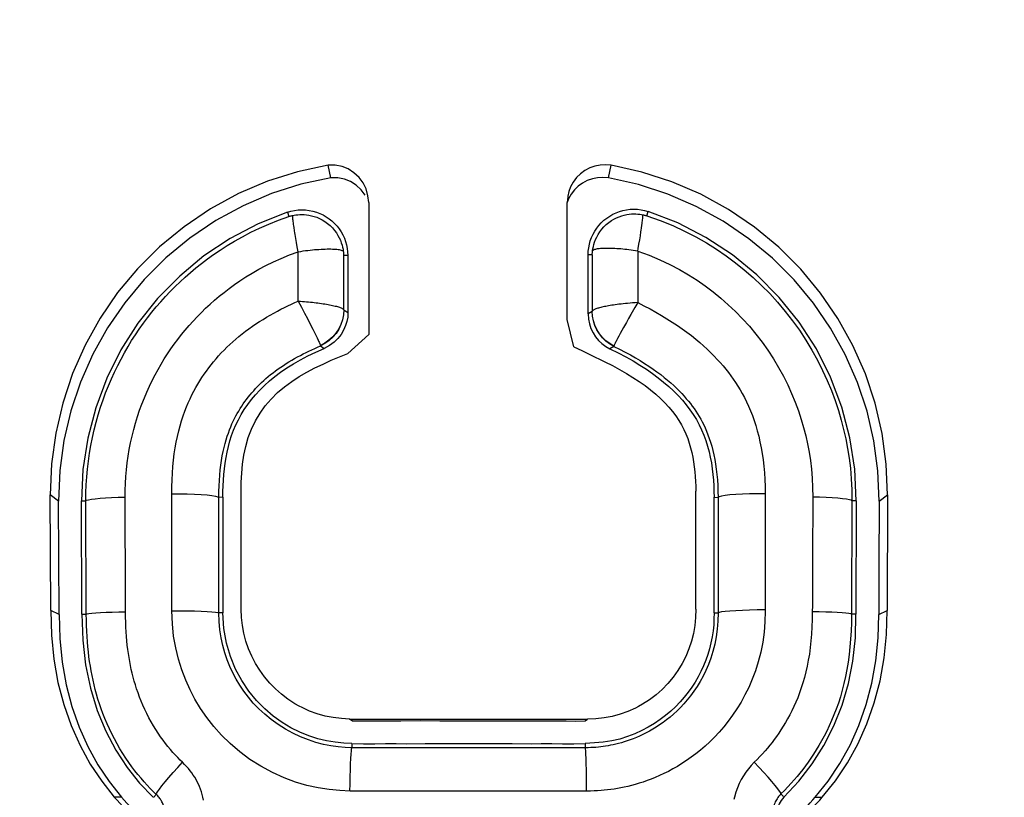
# Model space of a CAD drawing. Units: millimetres. Extents: x -80 to 53, y -57 to 79.
# Drawn here: x -8 to -4, y -14 to -11 of the extents above; entities that cross this region are included whole.
import ezdxf

# ---------------------------------------------------------------- set-up
doc = ezdxf.new("R2010")
doc.units = ezdxf.units.MM
doc.header["$LTSCALE"] = 16.335
doc.layers.get('0').update_dxf_attribs({"linetype": 'CONTINUOUS'})
for name, color, linetype in [('ASSI', 7, 'CONTINUOUS'), ('DRAFT', 7, 'CONTINUOUS'), ('RACCORDO', 7, 'CONTINUOUS')]:
    doc.layers.add(name, color=color, linetype=linetype)

msp = doc.modelspace()

# ---------------------------------------------------------------- linework, layer by layer
at = {"color": 7, "linetype": 'CONTINUOUS'}
for p, q in [((-6.6194, -11.6025), (-6.6317, -11.5473)), ((-6.4689, -11.6789), (-6.4864, -11.6556)), ((-6.4542, -11.7104), (-6.4573, -11.6818)), ((-6.4542, -11.7104), (-6.4542, -12.2872)), ((-5.5858, -12.222), (-5.5858, -11.7104)), ((-5.5567, -12.3413), (-5.5858, -12.222)), ((-6.4542, -12.2872), (-6.5451, -12.3708)), ((-7.8444, -13.4949), (-7.8466, -12.9893)), ((-5.0239, -13.4886), (-5.0239, -12.9728)), ((-4.1848, -12.9893), (-4.187, -13.4949)), ((-7.8079, -13.5112), (-7.81, -13.0157)), ((-4.2215, -13.0157), (-4.2216, -13.0751)), ((-4.2216, -13.0751), (-4.2225, -13.2453)), ((-4.2234, -13.459), (-4.2236, -13.5112)), ((-6.5373, -13.9694), (-5.4967, -13.9694)), ((-6.2285, -13.9758), (-6.1435, -13.9762)), ((-5.8044, -13.9759), (-5.719, -13.9764))]:
    msp.add_line(p, q, dxfattribs=at)
at = {"color": 253, "linetype": 'CONTINUOUS'}
for p, q in [((-5.4059, -11.6036), (-5.3934, -11.5483)), ((-7.81, -13.0157), (-7.8466, -12.9893)), ((-4.2215, -13.0157), (-4.1848, -12.9893)), ((-7.8079, -13.5112), (-7.8444, -13.4949)), ((-4.2236, -13.5112), (-4.187, -13.4949)), ((-6.5269, -13.9762), (-6.5373, -13.9694)), ((-5.5071, -13.9762), (-5.4967, -13.9694)), ((-7.5356, -14.31), (-7.5666, -14.31)), ((-4.5012, -14.31), (-4.4703, -14.31))]:
    msp.add_line(p, q, dxfattribs=at)
at = {"color": 7, "linetype": 'CONTINUOUS'}
for points in [[(-6.6317, -11.5473), (-6.7656, -11.5762), (-6.8967, -11.6178), (-7.0237, -11.672), (-7.1458, -11.7385), (-7.2615, -11.8166), (-7.3685, -11.9044), (-7.4653, -12.0006), (-7.5519, -12.1048), (-7.6284, -12.2164), (-7.6944, -12.3349), (-7.7489, -12.459), (-7.7919, -12.5875), (-7.8228, -12.7194), (-7.8411, -12.8537), (-7.8466, -12.9893)], [(-6.4573, -11.6818), (-6.4656, -11.651), (-6.4781, -11.6252), (-6.496, -11.6015), (-6.5186, -11.5805), (-6.5438, -11.5644), (-6.5707, -11.5538), (-6.6001, -11.548), (-6.6317, -11.5473)], [(-5.3934, -11.5483), (-5.4181, -11.5461), (-5.4419, -11.5473), (-5.4649, -11.5518), (-5.4874, -11.5599), (-5.5089, -11.5713), (-5.5281, -11.5853), (-5.5449, -11.602), (-5.5594, -11.6213), (-5.5708, -11.6419), (-5.5788, -11.6634), (-5.5833, -11.6831)], [(-4.1848, -12.9893), (-4.1903, -12.8542), (-4.2085, -12.7203), (-4.2392, -12.5887), (-4.282, -12.4604), (-4.3363, -12.3364), (-4.402, -12.2181), (-4.4782, -12.1066), (-4.5643, -12.0026), (-4.6605, -11.9066), (-4.7663, -11.8192), (-4.8805, -11.7415), (-5.0015, -11.675), (-5.128, -11.6204), (-5.259, -11.5781), (-5.3934, -11.5483)], [(-6.6194, -11.6025), (-6.7507, -11.6309), (-6.8791, -11.6717), (-7.0036, -11.7247), (-7.1233, -11.7899), (-7.2366, -11.8664), (-7.3415, -11.9525), (-7.4364, -12.0468), (-7.5212, -12.1489), (-7.5962, -12.2583), (-7.6609, -12.3744), (-7.7143, -12.496), (-7.7564, -12.622), (-7.7867, -12.7513), (-7.8046, -12.8829), (-7.81, -13.0157)], [(-6.4864, -11.6556), (-6.5086, -11.6351), (-6.5333, -11.6193), (-6.5597, -11.6089), (-6.5884, -11.6032), (-6.6194, -11.6025)], [(-5.4059, -11.6036), (-5.43, -11.6014), (-5.4534, -11.6026), (-5.476, -11.607), (-5.498, -11.6149), (-5.5191, -11.6261), (-5.5379, -11.6398), (-5.5543, -11.6562), (-5.5686, -11.675), (-5.5798, -11.6952), (-5.5858, -11.7115)], [(-4.2215, -13.0157), (-4.2268, -12.8833), (-4.2447, -12.7521), (-4.2748, -12.6231), (-4.3167, -12.4973), (-4.3699, -12.3759), (-4.4343, -12.2599), (-4.509, -12.1507), (-4.5934, -12.0487), (-4.6876, -11.9547), (-4.7913, -11.869), (-4.9032, -11.7929), (-5.0218, -11.7277), (-5.1458, -11.6742), (-5.2742, -11.6327), (-5.4059, -11.6036)], [(-5.5833, -11.6831), (-5.5838, -11.6863), (-5.5858, -11.7104)], [(-5.5567, -12.3413), (-5.5217, -12.358), (-5.4874, -12.3747)], [(-7.0115, -13.4886), (-7.0114, -12.9335), (-7.0094, -12.8943), (-7.0053, -12.8551), (-6.9995, -12.8159), (-6.9916, -12.7769), (-6.9807, -12.7387), (-6.9665, -12.7017), (-6.9494, -12.6658), (-6.9293, -12.6316), (-6.9062, -12.5997), (-6.8804, -12.5698), (-6.8525, -12.542), (-6.8226, -12.5165), (-6.7908, -12.4933), (-6.7579, -12.4717), (-6.7239, -12.4519), (-6.689, -12.4339), (-6.6536, -12.4169), (-6.6178, -12.4005), (-6.5817, -12.3852), (-6.5451, -12.3708)], [(-5.4874, -12.3747), (-5.4207, -12.4077), (-5.3883, -12.4239), (-5.3571, -12.4406), (-5.3271, -12.4577), (-5.2982, -12.4751), (-5.2709, -12.4929), (-5.2453, -12.511), (-5.2211, -12.5294), (-5.1987, -12.5481), (-5.1779, -12.5669), (-5.1587, -12.5859), (-5.1411, -12.605), (-5.125, -12.6243), (-5.1105, -12.6436), (-5.0974, -12.6632), (-5.0858, -12.6828), (-5.0756, -12.7025), (-5.0665, -12.7224), (-5.0586, -12.7424), (-5.0519, -12.7625), (-5.046, -12.7828), (-5.0409, -12.8034), (-5.0366, -12.8242), (-5.033, -12.8451), (-5.03, -12.8662), (-5.0277, -12.8875), (-5.0259, -12.9088), (-5.0247, -12.9301), (-5.024, -12.9515), (-5.0239, -12.9728)], [(-4.2225, -13.2453), (-4.2229, -13.3531), (-4.2234, -13.459)], [(-7.8444, -13.4949), (-7.8419, -13.6028), (-7.8313, -13.7075), (-7.813, -13.8085), (-7.7875, -13.9054), (-7.7552, -13.9976), (-7.7164, -14.0845), (-7.6717, -14.1657), (-7.6216, -14.2409), (-7.5666, -14.31)], [(-7.8079, -13.5112), (-7.8054, -13.6169), (-7.795, -13.7196), (-7.7771, -13.8186), (-7.7521, -13.9135), (-7.7204, -14.0039), (-7.6824, -14.089), (-7.6386, -14.1686), (-7.5895, -14.2423), (-7.5356, -14.31)], [(-6.7582, -13.9124), (-6.777, -13.9017), (-6.8071, -13.882), (-6.8356, -13.8604), (-6.8623, -13.8369), (-6.8871, -13.8113), (-6.91, -13.7841), (-6.9307, -13.7555), (-6.9492, -13.7253), (-6.9655, -13.6939), (-6.9794, -13.6615), (-6.9908, -13.6281), (-6.9998, -13.5939), (-7.0063, -13.5593), (-7.0102, -13.5242), (-7.0115, -13.4886)], [(-5.0239, -13.4886), (-5.0246, -13.5243), (-5.028, -13.5595), (-5.034, -13.5943), (-5.0426, -13.6286), (-5.0538, -13.6624), (-5.0674, -13.695), (-5.0835, -13.7266), (-5.102, -13.7571), (-5.1227, -13.7859), (-5.1456, -13.8133), (-5.1705, -13.8391), (-5.1974, -13.8627), (-5.226, -13.8843), (-5.2563, -13.904), (-5.2741, -13.914)], [(-4.5012, -14.31), (-4.4447, -14.2396), (-4.3937, -14.1637), (-4.3487, -14.0824), (-4.3101, -13.9963), (-4.2783, -13.9058), (-4.2534, -13.8116), (-4.2358, -13.714), (-4.2258, -13.6137), (-4.2236, -13.5112)], [(-4.4703, -14.31), (-4.4126, -14.2382), (-4.3606, -14.1607), (-4.3146, -14.0778), (-4.2752, -13.9899), (-4.2428, -13.8976), (-4.2174, -13.8014), (-4.1995, -13.7018), (-4.1892, -13.5995), (-4.187, -13.4949)], [(-6.5373, -13.9694), (-6.5734, -13.9667), (-6.6091, -13.9623), (-6.6443, -13.9558), (-6.6789, -13.9463), (-6.7128, -13.9336), (-6.7455, -13.9188), (-6.7582, -13.9124)], [(-5.2741, -13.914), (-5.2879, -13.9209), (-5.3208, -13.9354), (-5.3549, -13.9479), (-5.3896, -13.9571), (-5.4248, -13.9633), (-5.4605, -13.9672), (-5.4967, -13.9694)], [(-6.5269, -13.9762), (-6.4847, -13.9772), (-6.4422, -13.977), (-6.3996, -13.9762), (-6.3568, -13.9761), (-6.3141, -13.9764), (-6.2285, -13.9758)], [(-6.1435, -13.9762), (-6.101, -13.9759), (-6.0579, -13.9759), (-6.0162, -13.9762)], [(-6.0162, -13.9762), (-5.9317, -13.9759), (-5.8893, -13.9762), (-5.8044, -13.9759)], [(-5.719, -13.9764), (-5.6764, -13.9761), (-5.6337, -13.9762), (-5.5912, -13.977), (-5.549, -13.9773), (-5.5071, -13.9762)], [(-7.5666, -14.31), (-7.5547, -14.3234), (-7.5427, -14.3366), (-7.5306, -14.3494), (-7.5183, -14.362), (-7.5059, -14.3742), (-7.4934, -14.3861)], [(-7.5356, -14.31), (-7.524, -14.3232), (-7.5122, -14.3361), (-7.5004, -14.3486), (-7.4883, -14.3609), (-7.4762, -14.3729), (-7.4639, -14.3846)], [(-4.5686, -14.3812), (-4.557, -14.3698), (-4.5456, -14.3583), (-4.5343, -14.3465), (-4.5231, -14.3345), (-4.5121, -14.3224), (-4.5012, -14.31)], [(-4.5391, -14.3827), (-4.5272, -14.3711), (-4.5155, -14.3592), (-4.504, -14.3472), (-4.4926, -14.335), (-4.4814, -14.3226), (-4.4703, -14.31)]]:
    msp.add_lwpolyline(points, dxfattribs=at)
msp.add_arc((-6.0175, -14.31), 5.5, 318.9857, 66.9889, dxfattribs=at)
at = {"layer": 'ASSI', "color": 7, "linetype": 'CONTINUOUS'}
msp.add_circle((-6.0175, -14.31), 5.8, dxfattribs=at)
at = {"layer": 'ASSI', "color": 253, "linetype": 'CONTINUOUS'}
for radius in [5.4914, 5.4426, 5.0445]:
    msp.add_circle((-6.0175, -14.31), radius, dxfattribs=at)
at = {"layer": 'DRAFT', "color": 7, "linetype": 'CONTINUOUS'}
for p, q in [((-7.0916, -12.9995), (-7.0916, -13.505)), ((-4.9437, -13.5042), (-4.9437, -12.9995)), ((-7.7079, -13.5107), (-7.71, -13.0153)), ((-4.3215, -13.0153), (-4.3236, -13.5107)), ((-6.2069, -14.0758), (-6.1286, -14.0762)), ((-5.8261, -14.0759), (-5.7427, -14.0765)), ((-4.6388, -14.31), (-4.5731, -14.2406))]:
    msp.add_line(p, q, dxfattribs=at)
for points in [[(-6.8097, -11.7532), (-6.9376, -11.8043), (-7.0596, -11.8683), (-7.1744, -11.9446), (-7.2807, -12.0325), (-7.3775, -12.131), (-7.4634, -12.239), (-7.5376, -12.3552), (-7.5991, -12.4787), (-7.6476, -12.6077), (-7.6827, -12.741), (-7.7036, -12.8773), (-7.71, -13.0153)], [(-6.8097, -11.7532), (-6.794, -11.7486), (-6.7781, -11.7453), (-6.7622, -11.7433), (-6.7461, -11.7426), (-6.7299, -11.7433), (-6.714, -11.7451), (-6.6983, -11.7483), (-6.6829, -11.7527), (-6.668, -11.7583), (-6.6536, -11.765), (-6.6398, -11.7728), (-6.6268, -11.7816), (-6.6146, -11.7914), (-6.6031, -11.8021), (-6.5926, -11.8136), (-6.5831, -11.8259), (-6.5744, -11.839), (-6.5669, -11.8525), (-6.5605, -11.8666), (-6.5551, -11.8813), (-6.5509, -11.8962), (-6.5479, -11.9114), (-6.5461, -11.9268), (-6.5454, -11.9426)], [(-5.4944, -11.9398), (-5.4937, -11.9241), (-5.4919, -11.9086), (-5.489, -11.8934), (-5.4848, -11.8785), (-5.4794, -11.8638), (-5.4729, -11.8497), (-5.4654, -11.8361), (-5.4567, -11.8231), (-5.4472, -11.8108), (-5.4367, -11.7993), (-5.4252, -11.7885), (-5.413, -11.7788), (-5.4001, -11.77), (-5.3864, -11.7622), (-5.3722, -11.7556), (-5.3574, -11.75), (-5.3422, -11.7456), (-5.3266, -11.7425), (-5.3109, -11.7405), (-5.2949, -11.7398), (-5.2789, -11.7404), (-5.2631, -11.7423), (-5.2473, -11.7455), (-5.2316, -11.7499)], [(-4.3215, -13.0153), (-4.328, -12.8762), (-4.3492, -12.739), (-4.3848, -12.6048), (-4.434, -12.475), (-4.4964, -12.3509), (-4.5715, -12.2342), (-4.6585, -12.126), (-4.7563, -12.0274), (-4.8637, -11.9397), (-4.9796, -11.8638), (-5.1027, -11.8003), (-5.2316, -11.7499)], [(-7.7079, -13.5107), (-7.7049, -13.6236), (-7.6923, -13.7316), (-7.6708, -13.8341), (-7.6411, -13.9308), (-7.604, -14.0211), (-7.5604, -14.1044), (-7.5109, -14.1803)], [(-6.833, -13.9832), (-6.8712, -13.9558), (-6.9087, -13.924), (-6.9448, -13.8874), (-6.9784, -13.8464), (-7.0091, -13.8009), (-7.0364, -13.7505), (-7.0589, -13.6956), (-7.0759, -13.6364), (-7.087, -13.5729), (-7.0916, -13.505)], [(-4.9437, -13.5042), (-4.944, -13.5308), (-4.9454, -13.5573), (-4.9481, -13.5837), (-4.9521, -13.6099), (-4.9572, -13.6358), (-4.9636, -13.6614), (-4.9712, -13.6868), (-4.98, -13.7118), (-4.9899, -13.7363), (-5.001, -13.7604), (-5.0132, -13.7839), (-5.0266, -13.807), (-5.0412, -13.8296), (-5.0569, -13.8517), (-5.074, -13.8732), (-5.0924, -13.8942), (-5.1121, -13.9147), (-5.1332, -13.9343), (-5.1556, -13.9532), (-5.1793, -13.9713)], [(-4.5731, -14.2406), (-4.5144, -14.165), (-4.4629, -14.0838), (-4.4195, -13.998), (-4.384, -13.9081), (-4.3564, -13.8139), (-4.3368, -13.7157), (-4.3258, -13.6144), (-4.3236, -13.5107)], [(-6.755, -14.0259), (-6.7942, -14.0065), (-6.833, -13.9832)], [(-5.1793, -13.9713), (-5.2047, -13.9882), (-5.2315, -14.0043), (-5.2597, -14.0193)], [(-6.5275, -14.0762), (-6.5635, -14.0743), (-6.6003, -14.0704), (-6.638, -14.064), (-6.6766, -14.0546), (-6.7157, -14.0418), (-6.755, -14.0259)], [(-5.2597, -14.0193), (-5.2899, -14.0327), (-5.322, -14.045), (-5.3557, -14.056), (-5.3913, -14.0642), (-5.4284, -14.0696), (-5.4671, -14.0734), (-5.5071, -14.0762)], [(-6.5275, -14.0762), (-6.4768, -14.0773), (-6.4276, -14.0771), (-6.3801, -14.0762), (-6.3345, -14.0761), (-6.2906, -14.0765), (-6.2069, -14.0758)], [(-6.1286, -14.0762), (-6.0906, -14.0759), (-6.0525, -14.0759), (-6.0163, -14.0762), (-5.9801, -14.0759), (-5.9421, -14.0758), (-5.904, -14.0762), (-5.8261, -14.0759)], [(-5.7427, -14.0765), (-5.6991, -14.0761), (-5.6536, -14.0762), (-5.6064, -14.077), (-5.5575, -14.0773), (-5.5071, -14.0762)], [(-7.5109, -14.1803), (-7.4563, -14.2489), (-7.3973, -14.31)], [(-4.6388, -14.31), (-4.6507, -14.3245), (-4.6595, -14.3396), (-4.6653, -14.3555), (-4.668, -14.3728), (-4.6679, -14.3911), (-4.6649, -14.4084), (-4.6589, -14.4241), (-4.65, -14.439), (-4.6382, -14.4531)]]:
    msp.add_lwpolyline(points, dxfattribs=at)
msp.add_circle((-6.0175, -14.31), 5.8, dxfattribs=at)
at = {"layer": 'RACCORDO', "color": 253, "linetype": 'CONTINUOUS'}
for p, q in [((-6.8097, -11.7532), (-6.8034, -11.7718)), ((-5.2378, -11.7685), (-5.2316, -11.7499)), ((-5.266, -11.856), (-5.2634, -11.8392)), ((-6.7698, -11.8859), (-6.7729, -11.8681)), ((-5.272, -11.8924), (-5.2688, -11.8737)), ((-5.2688, -11.8737), (-5.266, -11.856)), ((-6.7664, -11.9051), (-6.7698, -11.8859)), ((-6.7625, -11.9259), (-6.7664, -11.9051)), ((-6.7625, -12.1418), (-6.7625, -11.9259)), ((-5.2774, -11.923), (-5.2775, -12.1486)), ((-6.5454, -11.9426), (-6.5634, -11.9427)), ((-6.5634, -12.1806), (-6.5634, -11.9427)), ((-5.4764, -11.9399), (-5.4944, -11.9398)), ((-5.4764, -11.9399), (-5.4765, -12.1867)), ((-6.7625, -12.1418), (-6.7479, -12.169)), ((-6.7479, -12.169), (-6.7346, -12.1943)), ((-6.5634, -12.1806), (-6.5454, -12.1923)), ((-5.2902, -12.1702), (-5.3075, -12.2002)), ((-5.2775, -12.1486), (-5.2902, -12.1702)), ((-6.7346, -12.1943), (-6.7221, -12.2184)), ((-6.7221, -12.2184), (-6.71, -12.2421)), ((-5.4765, -12.1867), (-5.4944, -12.1978)), ((-5.3179, -12.2183), (-5.3273, -12.2349)), ((-5.3075, -12.2002), (-5.3179, -12.2183)), ((-6.71, -12.2421), (-6.6985, -12.2647)), ((-6.6985, -12.2647), (-6.6916, -12.2787)), ((-5.3473, -12.2708), (-5.354, -12.2832)), ((-5.3398, -12.2573), (-5.3473, -12.2708)), ((-5.3273, -12.2349), (-5.3398, -12.2573)), ((-6.6916, -12.2787), (-6.6853, -12.2914)), ((-6.6853, -12.2914), (-6.6799, -12.3027)), ((-5.3656, -12.3049), (-5.3704, -12.314)), ((-5.3602, -12.2946), (-5.3656, -12.3049)), ((-5.354, -12.2832), (-5.3602, -12.2946)), ((-6.6652, -12.3354), (-6.6647, -12.337)), ((-6.6647, -12.337), (-6.6483, -12.3486)), ((-5.3821, -12.3398), (-5.3989, -12.3507)), ((-7.5179, -13.4459), (-7.5197, -12.9989)), ((-7.0916, -12.9995), (-7.1092, -12.9996)), ((-7.1092, -13.505), (-7.1092, -12.9996)), ((-4.9437, -12.9995), (-4.9261, -12.9996)), ((-4.9261, -12.9996), (-4.9262, -13.5041)), ((-4.7202, -12.9838), (-4.7204, -13.0384)), ((-4.5118, -12.9989), (-4.5131, -13.2673)), ((-7.71, -13.0153), (-7.691, -13.0153)), ((-7.689, -13.5107), (-7.691, -13.0153)), ((-7.3151, -13.4954), (-7.3153, -13.0464)), ((-4.3405, -13.0153), (-4.3425, -13.5107)), ((-4.3215, -13.0153), (-4.3405, -13.0153)), ((-4.5131, -13.2673), (-4.5132, -13.4394)), ((-7.5174, -13.523), (-7.5179, -13.4459)), ((-7.7079, -13.5107), (-7.689, -13.5107)), ((-7.0916, -13.505), (-7.1092, -13.505)), ((-4.9437, -13.5042), (-4.9262, -13.5041)), ((-4.3236, -13.5107), (-4.3425, -13.5107)), ((-6.5275, -14.0762), (-6.5276, -14.0943)), ((-5.5071, -14.0762), (-5.5071, -14.0943)), ((-5.5071, -14.0943), (-6.5276, -14.0943)), ((-6.0857, -14.2839), (-6.5358, -14.2839)), ((-7.3956, -14.3115), (-7.383, -14.298)), ((-4.6467, -14.3004), (-4.651, -14.296)), ((-4.6438, -14.3033), (-4.6467, -14.3004))]:
    msp.add_line(p, q, dxfattribs=at)
at = {"layer": 'RACCORDO', "color": 7, "linetype": 'CONTINUOUS'}
for p, q in [((-6.5454, -11.9426), (-6.5454, -12.1923)), ((-5.4944, -12.1978), (-5.4944, -11.9398)), ((-6.6254, -12.3354), (-6.6483, -12.3486))]:
    msp.add_line(p, q, dxfattribs=at)
at = {"layer": 'RACCORDO', "color": 253, "linetype": 'CONTINUOUS'}
for points in [[(-7.691, -13.0153), (-7.6907, -12.9804), (-7.6894, -12.9455), (-7.6872, -12.9107), (-7.6841, -12.876), (-7.6801, -12.8415), (-7.6752, -12.807), (-7.6693, -12.7727), (-7.6625, -12.7386), (-7.6549, -12.7049), (-7.6464, -12.6715), (-7.637, -12.6385), (-7.6269, -12.606), (-7.616, -12.574), (-7.6044, -12.5426), (-7.5922, -12.5117), (-7.5793, -12.4815), (-7.5658, -12.452), (-7.5518, -12.4231), (-7.5372, -12.395), (-7.5222, -12.3676), (-7.5067, -12.3407), (-7.4907, -12.3145), (-7.4742, -12.2889), (-7.4572, -12.2638), (-7.4395, -12.239), (-7.4213, -12.2147), (-7.4026, -12.1908), (-7.3832, -12.1674), (-7.3633, -12.1444), (-7.3429, -12.1219), (-7.3221, -12.1), (-7.3009, -12.0786), (-7.279, -12.0576), (-7.2567, -12.0371), (-7.2338, -12.0171), (-7.21, -11.9971), (-7.1852, -11.9773), (-7.1594, -11.9578), (-7.1321, -11.9381), (-7.1032, -11.9185), (-7.0727, -11.8989), (-7.0403, -11.8795), (-7.0059, -11.8602), (-6.9695, -11.8412), (-6.9311, -11.8227), (-6.8906, -11.8049), (-6.8481, -11.7878), (-6.8034, -11.7718)], [(-6.7782, -11.8352), (-6.7805, -11.8202), (-6.7815, -11.8132), (-6.7824, -11.8065), (-6.7832, -11.8004), (-6.784, -11.7946), (-6.7846, -11.7894), (-6.7852, -11.7847), (-6.7856, -11.7805), (-6.7859, -11.7769), (-6.7862, -11.7737), (-6.7864, -11.7711), (-6.7865, -11.7691), (-6.7865, -11.7675)], [(-5.2591, -11.8093), (-5.2583, -11.8027), (-5.2575, -11.7967), (-5.2568, -11.7911), (-5.2563, -11.786), (-5.2558, -11.7814), (-5.2554, -11.7773), (-5.255, -11.7737), (-5.2548, -11.7706), (-5.2547, -11.768), (-5.2546, -11.766), (-5.2546, -11.7644)], [(-5.2378, -11.7685), (-5.1797, -11.7893), (-5.1246, -11.8119), (-5.0724, -11.836), (-5.0234, -11.8614), (-4.9773, -11.8877), (-4.9331, -11.9153), (-4.8909, -11.9442), (-4.8506, -11.974), (-4.8114, -12.0054), (-4.7732, -12.0385), (-4.7363, -12.073), (-4.7005, -12.1092), (-4.6657, -12.1471), (-4.6323, -12.1867), (-4.6006, -12.2274), (-4.5705, -12.2693), (-4.5422, -12.3123), (-4.5159, -12.356), (-4.4916, -12.4001), (-4.4692, -12.4446), (-4.4489, -12.4891), (-4.4307, -12.5331), (-4.4145, -12.5768), (-4.4002, -12.6199), (-4.3878, -12.6619), (-4.3771, -12.7031), (-4.3677, -12.7446), (-4.3597, -12.7865), (-4.3531, -12.8287), (-4.3477, -12.8725), (-4.3437, -12.9185), (-4.3412, -12.9661), (-4.3405, -13.0153)], [(-6.7729, -11.8681), (-6.7757, -11.8512), (-6.777, -11.8431), (-6.7782, -11.8352)], [(-5.2634, -11.8392), (-5.2622, -11.8312), (-5.2611, -11.8235), (-5.2591, -11.8093)], [(-7.5197, -12.9989), (-7.5194, -12.9688), (-7.5183, -12.9388), (-7.5165, -12.9089), (-7.5138, -12.879), (-7.5104, -12.8493), (-7.5062, -12.8196), (-7.5012, -12.7902), (-7.4954, -12.7608), (-7.4889, -12.7318), (-7.4816, -12.7031), (-7.4736, -12.6747), (-7.465, -12.6467), (-7.4557, -12.6191), (-7.4457, -12.5919), (-7.4352, -12.5653), (-7.4241, -12.5392), (-7.4126, -12.5136), (-7.4005, -12.4887), (-7.3881, -12.4644), (-7.3752, -12.4407), (-7.3619, -12.4175), (-7.3482, -12.3949), (-7.3341, -12.3729), (-7.3196, -12.3512), (-7.3045, -12.3299), (-7.2889, -12.309), (-7.2729, -12.2884), (-7.2564, -12.2682), (-7.2394, -12.2484), (-7.2219, -12.2289), (-7.2041, -12.21), (-7.1858, -12.1915), (-7.1671, -12.1733), (-7.1479, -12.1555), (-7.1282, -12.1381), (-7.1078, -12.1209), (-7.0866, -12.1038), (-7.0646, -12.0869), (-7.0414, -12.07), (-7.0169, -12.0531), (-6.991, -12.0363), (-6.9636, -12.0195), (-6.9345, -12.0029), (-6.9037, -11.9865), (-6.8711, -11.9705), (-6.8367, -11.955), (-6.8005, -11.9402), (-6.7625, -11.9259)], [(-6.7625, -11.9259), (-6.7514, -11.9243), (-6.7405, -11.9227), (-6.7299, -11.9213), (-6.7197, -11.9201), (-6.7098, -11.919), (-6.7, -11.9179), (-6.6904, -11.917), (-6.681, -11.9162), (-6.6716, -11.9156), (-6.6624, -11.915), (-6.6533, -11.9145), (-6.6445, -11.9142), (-6.6359, -11.914), (-6.6277, -11.9139), (-6.6199, -11.914), (-6.6125, -11.9142), (-6.6056, -11.9145), (-6.5992, -11.9149), (-6.5933, -11.9155), (-6.5879, -11.9162), (-6.5831, -11.917), (-6.5788, -11.9179), (-6.575, -11.9189), (-6.5717, -11.92), (-6.569, -11.9212), (-6.5667, -11.9226), (-6.5651, -11.924)], [(-5.2774, -11.923), (-5.2874, -11.9215), (-5.2972, -11.9201), (-5.3068, -11.9189), (-5.3161, -11.9177), (-5.3252, -11.9166), (-5.3342, -11.9157), (-5.3431, -11.9148), (-5.3519, -11.914), (-5.3606, -11.9133), (-5.3692, -11.9127), (-5.3776, -11.9122), (-5.3858, -11.9118), (-5.3937, -11.9115), (-5.4015, -11.9113), (-5.4089, -11.9112), (-5.416, -11.9112), (-5.4227, -11.9113), (-5.4291, -11.9115), (-5.4352, -11.9118), (-5.4408, -11.9122), (-5.446, -11.9127), (-5.4509, -11.9133), (-5.4553, -11.914), (-5.4593, -11.9148), (-5.4629, -11.9157), (-5.4662, -11.9166), (-5.469, -11.9177), (-5.4713, -11.9188), (-5.4733, -11.92), (-5.4748, -11.9213)], [(-5.2774, -11.923), (-5.2755, -11.9125), (-5.272, -11.8924)], [(-5.2774, -11.923), (-5.2282, -11.9414), (-5.1813, -11.961), (-5.1368, -11.9819), (-5.0951, -12.0038), (-5.0559, -12.0267), (-5.0182, -12.0507), (-4.9821, -12.0756), (-4.9476, -12.1015), (-4.9141, -12.1288), (-4.8813, -12.1575), (-4.8496, -12.1875), (-4.8189, -12.2188), (-4.7892, -12.2517), (-4.7607, -12.2858), (-4.7336, -12.3209), (-4.708, -12.357), (-4.6838, -12.3941), (-4.6614, -12.4316), (-4.6406, -12.4696), (-4.6216, -12.508), (-4.6043, -12.5462), (-4.5887, -12.5841), (-4.5749, -12.6218), (-4.5626, -12.6589), (-4.552, -12.6949), (-4.5429, -12.7303), (-4.535, -12.766), (-4.5281, -12.802), (-4.5225, -12.8383), (-4.5179, -12.8761), (-4.5145, -12.9156), (-4.5125, -12.9566), (-4.5118, -12.9989)], [(-7.3153, -13.0464), (-7.3149, -12.9532), (-7.314, -12.9232), (-7.3125, -12.8939), (-7.3103, -12.8652), (-7.3076, -12.8371), (-7.3042, -12.8099), (-7.3002, -12.7834), (-7.2957, -12.7578), (-7.2906, -12.733), (-7.2849, -12.7093), (-7.2789, -12.6864), (-7.2724, -12.6645), (-7.2656, -12.6436), (-7.2584, -12.6236), (-7.2509, -12.6044), (-7.2432, -12.5861), (-7.2353, -12.5687), (-7.2271, -12.5519), (-7.2188, -12.5357), (-7.2102, -12.5202), (-7.2015, -12.505), (-7.1924, -12.4902), (-7.1831, -12.4758), (-7.1736, -12.4616), (-7.1637, -12.4476), (-7.1536, -12.4339), (-7.1431, -12.4204), (-7.1324, -12.4071), (-7.1215, -12.394), (-7.1102, -12.3812), (-7.0986, -12.3686), (-7.0867, -12.3561), (-7.0745, -12.3439), (-7.0618, -12.3318), (-7.0488, -12.3198), (-7.0354, -12.308), (-7.0215, -12.2964), (-7.0073, -12.2849), (-6.9927, -12.2737), (-6.9779, -12.2628), (-6.9627, -12.2521), (-6.9474, -12.2417), (-6.9319, -12.2316), (-6.9162, -12.2218), (-6.9005, -12.2123), (-6.8848, -12.2032), (-6.869, -12.1944), (-6.8533, -12.1859), (-6.8378, -12.1778), (-6.8224, -12.17), (-6.8071, -12.1626), (-6.7921, -12.1554), (-6.7772, -12.1484), (-6.7625, -12.1418)], [(-6.7625, -12.1418), (-6.7528, -12.1424), (-6.7434, -12.1431), (-6.7343, -12.1438), (-6.7255, -12.1446), (-6.7169, -12.1454), (-6.7085, -12.1462), (-6.7003, -12.147), (-6.6922, -12.1479), (-6.6843, -12.1489), (-6.6764, -12.1499), (-6.6686, -12.1509), (-6.6609, -12.152), (-6.6533, -12.1531), (-6.6459, -12.1543), (-6.6386, -12.1555), (-6.6316, -12.1568), (-6.6248, -12.158), (-6.6183, -12.1593), (-6.6121, -12.1607), (-6.6062, -12.162), (-6.6007, -12.1634), (-6.5955, -12.1647), (-6.5907, -12.1661), (-6.5863, -12.1674), (-6.5822, -12.1688), (-6.5785, -12.1702), (-6.5751, -12.1716), (-6.5721, -12.173), (-6.5694, -12.1744), (-6.5672, -12.1759), (-6.5654, -12.1774), (-6.5641, -12.1789), (-6.5634, -12.1805)], [(-6.5633, -12.1806), (-6.5646, -12.2025), (-6.5687, -12.224), (-6.5756, -12.2448), (-6.585, -12.2646), (-6.597, -12.2829), (-6.6111, -12.2996), (-6.6273, -12.3144), (-6.6453, -12.3269), (-6.6647, -12.337)], [(-5.2775, -12.1486), (-5.289, -12.1493), (-5.3002, -12.1501), (-5.3111, -12.151), (-5.3216, -12.1519), (-5.3317, -12.1528), (-5.3414, -12.1538), (-5.3506, -12.1548), (-5.3595, -12.1559), (-5.3679, -12.1569), (-5.376, -12.158), (-5.3837, -12.1591), (-5.3911, -12.1602), (-5.3981, -12.1613), (-5.4048, -12.1625), (-5.4113, -12.1636), (-5.4175, -12.1648), (-5.4234, -12.166), (-5.429, -12.1672), (-5.4343, -12.1684), (-5.4393, -12.1696), (-5.4441, -12.1708), (-5.4485, -12.1721), (-5.4527, -12.1733), (-5.4565, -12.1746), (-5.4601, -12.1758), (-5.4633, -12.1771), (-5.4663, -12.1784), (-5.4689, -12.1797), (-5.4712, -12.181), (-5.4732, -12.1824), (-5.4747, -12.1837), (-5.4759, -12.1851), (-5.4765, -12.1866)], [(-5.2775, -12.1486), (-5.2502, -12.1623), (-5.2238, -12.1762), (-5.1983, -12.1903), (-5.1735, -12.2045), (-5.1496, -12.2189), (-5.1265, -12.2334), (-5.1043, -12.2481), (-5.0829, -12.2629), (-5.0624, -12.2778), (-5.0428, -12.2928), (-5.0241, -12.3078), (-5.0063, -12.3228), (-4.9893, -12.3377), (-4.9732, -12.3526), (-4.9579, -12.3673), (-4.9434, -12.3819), (-4.9297, -12.3964), (-4.9166, -12.4109), (-4.9042, -12.4252), (-4.8923, -12.4395), (-4.881, -12.4539), (-4.8701, -12.4684), (-4.8596, -12.483), (-4.8494, -12.498), (-4.8394, -12.5135), (-4.8296, -12.5293), (-4.8201, -12.546), (-4.8107, -12.5635), (-4.8016, -12.5817), (-4.7928, -12.6008), (-4.7843, -12.6208), (-4.7762, -12.6417), (-4.7686, -12.6632), (-4.7614, -12.6855), (-4.7547, -12.7086), (-4.7485, -12.7324), (-4.7429, -12.7571), (-4.7378, -12.7825), (-4.7333, -12.8087), (-4.7294, -12.8357), (-4.7262, -12.8636), (-4.7236, -12.8923), (-4.7217, -12.922), (-4.7206, -12.9525), (-4.7202, -12.9838)], [(-6.5647, -12.2023), (-6.5689, -12.2235), (-6.5759, -12.244), (-6.5854, -12.2635), (-6.5973, -12.2818), (-6.6116, -12.2983), (-6.6278, -12.3129), (-6.6457, -12.3254), (-6.6652, -12.3354)], [(-5.3817, -12.3382), (-5.3999, -12.3278), (-5.4167, -12.3152), (-5.4319, -12.3006), (-5.445, -12.2844), (-5.4561, -12.2666), (-5.4649, -12.2477), (-5.4713, -12.2279), (-5.4752, -12.2075), (-5.4765, -12.1867)], [(-5.3821, -12.3398), (-5.4004, -12.3293), (-5.4171, -12.3166), (-5.4322, -12.3019), (-5.4454, -12.2855), (-5.4565, -12.2676), (-5.4652, -12.2485), (-5.4715, -12.2284), (-5.4753, -12.2077)], [(-6.6799, -12.3027), (-6.6752, -12.3125), (-6.6731, -12.3169), (-6.6712, -12.321), (-6.6696, -12.3247), (-6.6681, -12.3281), (-6.6668, -12.3311), (-6.6659, -12.3335), (-6.6652, -12.3354)], [(-5.3704, -12.314), (-5.3724, -12.3181), (-5.3744, -12.322), (-5.3761, -12.3255), (-5.3777, -12.3288), (-5.3791, -12.3317), (-5.3802, -12.3343), (-5.3811, -12.3365), (-5.3817, -12.3382)], [(-7.1092, -12.9996), (-7.109, -12.974), (-7.1083, -12.9492), (-7.1071, -12.9253), (-7.1055, -12.9023), (-7.1034, -12.8801), (-7.1008, -12.8586), (-7.0979, -12.8381), (-7.0945, -12.8184), (-7.0908, -12.7996), (-7.0867, -12.7816), (-7.0824, -12.7646), (-7.0778, -12.7483), (-7.0729, -12.7329), (-7.0679, -12.7184), (-7.0628, -12.7045), (-7.0575, -12.6913), (-7.052, -12.6788), (-7.0464, -12.6667), (-7.0406, -12.6551), (-7.0348, -12.6439), (-7.0287, -12.633), (-7.0225, -12.6224), (-7.016, -12.6119), (-7.0094, -12.6017), (-7.0025, -12.5915), (-6.9954, -12.5814), (-6.9881, -12.5715), (-6.9806, -12.5618), (-6.9729, -12.5522), (-6.965, -12.5427), (-6.9569, -12.5335), (-6.9485, -12.5243), (-6.94, -12.5153), (-6.9312, -12.5064), (-6.9222, -12.4976), (-6.9129, -12.489), (-6.9032, -12.4803), (-6.8933, -12.4718), (-6.883, -12.4634), (-6.8723, -12.455), (-6.8614, -12.4467), (-6.8502, -12.4386), (-6.8387, -12.4306), (-6.827, -12.4228), (-6.815, -12.4151), (-6.8029, -12.4076), (-6.7905, -12.4002), (-6.7781, -12.3931), (-6.7656, -12.3861), (-6.753, -12.3793), (-6.7404, -12.3728), (-6.7278, -12.3664), (-6.7153, -12.3603), (-6.7027, -12.3543), (-6.6901, -12.3484), (-6.6774, -12.3426), (-6.6647, -12.337)], [(-5.3817, -12.3382), (-5.3818, -12.3385), (-5.3819, -12.3387), (-5.3819, -12.3389), (-5.382, -12.3391), (-5.382, -12.3393), (-5.3821, -12.3394), (-5.3821, -12.3396), (-5.3821, -12.3397), (-5.3821, -12.3398)], [(-5.3821, -12.3398), (-5.3569, -12.3524), (-5.3327, -12.365), (-5.3097, -12.3774), (-5.2878, -12.3897), (-5.2672, -12.4019), (-5.2474, -12.4141), (-5.2285, -12.4264), (-5.2105, -12.4387), (-5.1934, -12.4509), (-5.1771, -12.4632), (-5.1616, -12.4753), (-5.147, -12.4874), (-5.1332, -12.4994), (-5.1201, -12.5113), (-5.1078, -12.5231), (-5.0962, -12.5346), (-5.0853, -12.546), (-5.0749, -12.5573), (-5.0652, -12.5684), (-5.0561, -12.5793), (-5.0474, -12.5901), (-5.0391, -12.601), (-5.0312, -12.6119), (-5.0236, -12.623), (-5.0162, -12.6342), (-5.0091, -12.6458), (-5.0021, -12.6577), (-4.9954, -12.6701), (-4.9889, -12.6829), (-4.9825, -12.6965), (-4.9763, -12.7109), (-4.9704, -12.726), (-4.9647, -12.742), (-4.9592, -12.7588), (-4.954, -12.7765), (-4.9491, -12.7949), (-4.9447, -12.8141), (-4.9406, -12.8341), (-4.937, -12.8551), (-4.9338, -12.8768), (-4.9311, -12.8994), (-4.929, -12.923), (-4.9274, -12.9475), (-4.9265, -12.9731), (-4.9261, -12.9996)], [(-7.691, -13.0153), (-7.6876, -13.0127), (-7.6793, -13.0101), (-7.6666, -13.0077), (-7.6496, -13.0055), (-7.6288, -13.0035), (-7.6048, -13.0018), (-7.5782, -13.0004), (-7.5495, -12.9995), (-7.5197, -12.9989)], [(-7.3151, -12.9838), (-7.281, -12.9838), (-7.2474, -12.9844), (-7.2155, -12.9854), (-7.1863, -12.987), (-7.1607, -12.9889), (-7.1397, -12.9912), (-7.1237, -12.9939), (-7.1135, -12.9967), (-7.1092, -12.9996)], [(-4.7202, -12.9838), (-4.7544, -12.9838), (-4.788, -12.9844), (-4.8199, -12.9854), (-4.8491, -12.987), (-4.8746, -12.9889), (-4.8957, -12.9912), (-4.9116, -12.9939), (-4.9219, -12.9967), (-4.9261, -12.9996)], [(-4.3405, -13.0153), (-4.3439, -13.0127), (-4.3521, -13.0101), (-4.3649, -13.0077), (-4.3819, -13.0055), (-4.4026, -13.0035), (-4.4266, -13.0018), (-4.4533, -13.0004), (-4.4819, -12.9995), (-4.5118, -12.9989)], [(-4.7204, -13.0384), (-4.7204, -13.202), (-4.7205, -13.2564), (-4.7199, -13.3723)], [(-4.7199, -13.3723), (-4.7198, -13.4337), (-4.7205, -13.497)], [(-4.5132, -13.4394), (-4.5143, -13.5335), (-4.5155, -13.5658), (-4.5174, -13.597), (-4.52, -13.6271), (-4.5232, -13.6562), (-4.527, -13.6844), (-4.5315, -13.7115), (-4.5365, -13.7376), (-4.5422, -13.7628), (-4.5484, -13.787), (-4.5551, -13.8104), (-4.5623, -13.8328), (-4.57, -13.8545), (-4.578, -13.8753), (-4.5863, -13.8953), (-4.5949, -13.9145), (-4.6038, -13.933), (-4.6129, -13.9509), (-4.6222, -13.968), (-4.6317, -13.9845), (-4.6413, -14.0004), (-4.651, -14.0157), (-4.6608, -14.0304), (-4.6706, -14.0445), (-4.6803, -14.0579), (-4.69, -14.0708), (-4.6999, -14.0834), (-4.7101, -14.0958), (-4.7204, -14.1079), (-4.7313, -14.1201), (-4.7429, -14.1326), (-4.7551, -14.1452), (-4.7678, -14.1579)], [(-7.689, -13.5107), (-7.6855, -13.5091), (-7.6773, -13.5075), (-7.6645, -13.506), (-7.6475, -13.5046), (-7.6268, -13.5033), (-7.6027, -13.5022), (-7.5761, -13.5013), (-7.5474, -13.5007), (-7.5176, -13.5003)], [(-7.383, -14.298), (-7.3961, -14.2854), (-7.4095, -14.2721), (-7.4229, -14.258), (-7.4363, -14.2433), (-7.4498, -14.2278), (-7.4633, -14.2116), (-7.4768, -14.1946), (-7.4902, -14.1769), (-7.5035, -14.1584), (-7.5166, -14.1391), (-7.5296, -14.1191), (-7.5421, -14.0985), (-7.5544, -14.0773), (-7.5663, -14.0554), (-7.5775, -14.0334), (-7.5881, -14.0113), (-7.5982, -13.989), (-7.6075, -13.9669), (-7.6161, -13.9451), (-7.624, -13.9236), (-7.6314, -13.9023), (-7.6381, -13.8813), (-7.6442, -13.8606), (-7.6498, -13.84), (-7.655, -13.8195), (-7.6597, -13.7992), (-7.664, -13.7789), (-7.6679, -13.7585), (-7.6714, -13.7381), (-7.6746, -13.7173), (-7.6775, -13.6963), (-7.68, -13.6749), (-7.6823, -13.6531), (-7.6842, -13.6308), (-7.6858, -13.6079), (-7.6871, -13.5845), (-7.6881, -13.5605), (-7.6887, -13.5359), (-7.689, -13.5107)], [(-6.5358, -14.2839), (-6.581, -14.2817), (-6.6274, -14.2771), (-6.6751, -14.2698), (-6.7241, -14.2589), (-6.7742, -14.244), (-6.8244, -14.2255), (-6.8751, -14.2027), (-6.9255, -14.1754), (-6.9733, -14.1451), (-7.018, -14.1121), (-7.0599, -14.076), (-7.0981, -14.0386), (-7.132, -14.0008), (-7.1621, -13.9621), (-7.1894, -13.9224), (-7.2138, -13.8822), (-7.2352, -13.8413), (-7.2544, -13.7986), (-7.2715, -13.7538), (-7.2862, -13.7072), (-7.2981, -13.6581), (-7.307, -13.6062), (-7.3128, -13.552), (-7.3151, -13.4954)], [(-7.3151, -13.4954), (-7.2809, -13.4954), (-7.2473, -13.4957), (-7.2154, -13.4963), (-7.1862, -13.4973), (-7.1607, -13.4985), (-7.1396, -13.4999), (-7.1237, -13.5015), (-7.1134, -13.5032), (-7.1092, -13.505)], [(-6.5276, -14.0943), (-6.5573, -14.0932), (-6.5879, -14.0905), (-6.6194, -14.086), (-6.6517, -14.0795), (-6.6847, -14.0709), (-6.718, -14.0602), (-6.7519, -14.0469), (-6.7857, -14.0311), (-6.8186, -14.0132), (-6.8502, -13.9932), (-6.8806, -13.9712), (-6.9088, -13.948), (-6.9348, -13.9237), (-6.9586, -13.8986), (-6.9804, -13.8729), (-7, -13.847), (-7.0176, -13.8208), (-7.0337, -13.7939), (-7.0481, -13.7665), (-7.0611, -13.7385), (-7.0727, -13.7093), (-7.0831, -13.6787), (-7.0919, -13.6471), (-7.0991, -13.6138), (-7.1046, -13.5789), (-7.108, -13.5426), (-7.1092, -13.505)], [(-4.9262, -13.5041), (-4.9268, -13.5406), (-4.9295, -13.5758), (-4.9342, -13.6097), (-4.9406, -13.642), (-4.9485, -13.6728), (-4.9577, -13.7021), (-4.9681, -13.73), (-4.9794, -13.7562), (-4.9915, -13.7811), (-5.0044, -13.8045), (-5.0178, -13.8265), (-5.0317, -13.8472), (-5.046, -13.8667), (-5.0606, -13.885), (-5.0755, -13.9021), (-5.0905, -13.9182), (-5.1056, -13.9332), (-5.1208, -13.9472), (-5.1361, -13.9604), (-5.1513, -13.9726), (-5.1665, -13.984), (-5.1817, -13.9946), (-5.1968, -14.0044), (-5.2117, -14.0136), (-5.2264, -14.022), (-5.241, -14.0297), (-5.2553, -14.0369), (-5.2695, -14.0435), (-5.2834, -14.0495), (-5.297, -14.055), (-5.3104, -14.06), (-5.3235, -14.0645), (-5.3363, -14.0686), (-5.3489, -14.0723), (-5.3612, -14.0757), (-5.3731, -14.0787), (-5.3847, -14.0813), (-5.396, -14.0836), (-5.4071, -14.0856), (-5.4178, -14.0874), (-5.4283, -14.089), (-5.4389, -14.0903), (-5.4495, -14.0915), (-5.4603, -14.0924), (-5.4714, -14.0932), (-5.4829, -14.0938), (-5.4948, -14.0942), (-5.5071, -14.0943)], [(-4.7205, -13.497), (-4.7215, -13.5437), (-4.7251, -13.5892), (-4.7311, -13.6334), (-4.7397, -13.6764), (-4.7504, -13.718), (-4.7628, -13.7576), (-4.7767, -13.7949), (-4.792, -13.8302), (-4.8084, -13.8636), (-4.8256, -13.895), (-4.8437, -13.9246), (-4.8624, -13.9524), (-4.8816, -13.9786), (-4.9013, -14.0031), (-4.9212, -14.0261), (-4.9414, -14.0477), (-4.9617, -14.0678), (-4.9822, -14.0866), (-5.0027, -14.1042), (-5.0232, -14.1207), (-5.0436, -14.136), (-5.064, -14.1502), (-5.0842, -14.1634), (-5.1042, -14.1756), (-5.1241, -14.1869), (-5.1436, -14.1974), (-5.1629, -14.2069), (-5.1819, -14.2158), (-5.2006, -14.2238), (-5.2189, -14.2312), (-5.2368, -14.2379), (-5.2544, -14.244), (-5.2717, -14.2495), (-5.2885, -14.2545), (-5.305, -14.2589), (-5.3211, -14.2629), (-5.3367, -14.2664), (-5.3518, -14.2695), (-5.3667, -14.2723), (-5.3811, -14.2747), (-5.3952, -14.2767), (-5.4094, -14.2785), (-5.4237, -14.2801), (-5.4381, -14.2814), (-5.453, -14.2824), (-5.4685, -14.2832), (-5.4845, -14.2837), (-5.501, -14.2839)], [(-4.7203, -13.4915), (-4.7545, -13.492), (-4.7881, -13.4929), (-4.82, -13.494), (-4.8492, -13.4953), (-4.8747, -13.4969), (-4.8958, -13.4986), (-4.9117, -13.5004), (-4.922, -13.5023), (-4.9262, -13.5041)], [(-4.3425, -13.5107), (-4.3431, -13.5476), (-4.3444, -13.5838), (-4.3465, -13.6191), (-4.3494, -13.6535), (-4.3531, -13.6871), (-4.3576, -13.7199), (-4.3628, -13.752), (-4.3689, -13.7832), (-4.3757, -13.8135), (-4.3832, -13.8429), (-4.3914, -13.8714), (-4.4002, -13.899), (-4.4095, -13.9254), (-4.4193, -13.9509), (-4.4295, -13.9755), (-4.4401, -13.999), (-4.451, -14.0217), (-4.4621, -14.0434), (-4.4734, -14.0644), (-4.4849, -14.0845), (-4.4966, -14.1038), (-4.5084, -14.1224), (-4.5202, -14.1403), (-4.5321, -14.1574), (-4.544, -14.1737), (-4.5558, -14.1894), (-4.5679, -14.2047), (-4.5802, -14.2198), (-4.5929, -14.2347), (-4.6062, -14.2497), (-4.6204, -14.265), (-4.6353, -14.2805), (-4.651, -14.296)], [(-4.3425, -13.5107), (-4.346, -13.5091), (-4.3542, -13.5075), (-4.367, -13.506), (-4.384, -13.5046), (-4.4047, -13.5033), (-4.4287, -13.5022), (-4.4554, -13.5013), (-4.484, -13.5007), (-4.5139, -13.5003)], [(-7.2683, -14.1578), (-7.2787, -14.1479), (-7.2891, -14.1375), (-7.2997, -14.1264), (-7.3104, -14.1147), (-7.3212, -14.1023), (-7.332, -14.0893), (-7.3428, -14.0757), (-7.3536, -14.0614), (-7.3644, -14.0465), (-7.375, -14.0309), (-7.3855, -14.0147), (-7.3957, -13.998), (-7.4057, -13.9807), (-7.4154, -13.9629), (-7.4246, -13.9449), (-7.4333, -13.9268), (-7.4416, -13.9085), (-7.4492, -13.8903), (-7.4563, -13.8724), (-7.4629, -13.8546), (-7.4689, -13.837), (-7.4745, -13.8197), (-7.4795, -13.8026), (-7.4842, -13.7855), (-7.4885, -13.7685), (-7.4924, -13.7516), (-7.496, -13.7346), (-7.4993, -13.7175), (-7.5023, -13.7002), (-7.505, -13.6826), (-7.5075, -13.6646), (-7.5097, -13.6461), (-7.5116, -13.6271), (-7.5133, -13.6076), (-7.5148, -13.5874), (-7.5159, -13.5666), (-7.5168, -13.5452), (-7.5174, -13.523)], [(-6.5361, -14.2839), (-6.5356, -14.2517), (-6.535, -14.2204), (-6.5342, -14.1909), (-6.5332, -14.1642), (-6.5322, -14.141), (-6.5311, -14.1219), (-6.5299, -14.1075), (-6.5287, -14.0982), (-6.5276, -14.0943)], [(-5.501, -14.2839), (-5.501, -14.2517), (-5.5013, -14.2204), (-5.5018, -14.191), (-5.5024, -14.1642), (-5.5031, -14.141), (-5.504, -14.1219), (-5.505, -14.1075), (-5.506, -14.0982), (-5.5071, -14.0943)], [(-7.383, -14.298), (-7.3819, -14.2939), (-7.3774, -14.2862), (-7.3695, -14.275), (-7.3584, -14.2606), (-7.3444, -14.2435), (-7.328, -14.2242), (-7.3094, -14.203), (-7.2894, -14.1807), (-7.2683, -14.1578)], [(-7.1788, -14.31), (-7.1821, -14.2979), (-7.1858, -14.2862), (-7.1898, -14.2749), (-7.1941, -14.2641), (-7.1988, -14.2536), (-7.2038, -14.2433), (-7.2092, -14.2333), (-7.2149, -14.2234), (-7.2211, -14.2138), (-7.2276, -14.2042), (-7.2346, -14.1948), (-7.2422, -14.1855), (-7.2503, -14.1762), (-7.259, -14.167), (-7.2683, -14.1578)], [(-4.7678, -14.1579), (-4.7813, -14.1717), (-4.7937, -14.1861), (-4.8051, -14.2012), (-4.8156, -14.2168), (-4.8252, -14.2331), (-4.8338, -14.2505), (-4.8415, -14.2691), (-4.8484, -14.289), (-4.8545, -14.31)], [(-4.651, -14.296), (-4.6521, -14.2919), (-4.6568, -14.2843), (-4.6649, -14.2732), (-4.6762, -14.2591), (-4.6904, -14.2423), (-4.7072, -14.2232), (-4.726, -14.2024), (-4.7464, -14.1804), (-4.7678, -14.1579)], [(-5.9596, -14.2839), (-5.9644, -14.2839), (-5.9692, -14.2839), (-5.974, -14.284), (-5.9788, -14.2839), (-5.9836, -14.2839), (-5.9884, -14.284), (-5.9931, -14.2839), (-5.9979, -14.2838), (-6.0026, -14.2839), (-6.0072, -14.2839), (-6.0118, -14.2838), (-6.0166, -14.2838), (-6.0212, -14.2839), (-6.0258, -14.2838), (-6.0307, -14.2838), (-6.0356, -14.2839), (-6.0404, -14.284), (-6.0451, -14.2839), (-6.0499, -14.2839), (-6.0547, -14.284), (-6.0594, -14.2839), (-6.0643, -14.2839), (-6.0694, -14.2839), (-6.0746, -14.2839), (-6.0857, -14.2839)], [(-5.501, -14.2839), (-5.9501, -14.2839), (-5.9596, -14.2839)], [(-7.3487, -14.3559), (-7.35, -14.3513), (-7.3514, -14.3468), (-7.3529, -14.3426), (-7.3546, -14.3384), (-7.3564, -14.3344), (-7.3583, -14.3305), (-7.3603, -14.3267), (-7.3625, -14.323), (-7.3649, -14.3193), (-7.3674, -14.3157), (-7.3701, -14.3121), (-7.373, -14.3085), (-7.3761, -14.305), (-7.3794, -14.3014), (-7.383, -14.298)], [(-7.1758, -14.3236), (-7.1788, -14.31)], [(-4.8545, -14.31), (-4.8569, -14.32)], [(-4.651, -14.296), (-4.6548, -14.2998), (-4.6585, -14.3038), (-4.6619, -14.308), (-4.6651, -14.3123), (-4.6682, -14.3168), (-4.671, -14.3214), (-4.6737, -14.3262), (-4.6762, -14.3313), (-4.6786, -14.3366), (-4.6807, -14.3421), (-4.6825, -14.3479), (-4.6841, -14.3538)], [(-4.6388, -14.31), (-4.6399, -14.3082), (-4.6411, -14.3065), (-4.6424, -14.3049), (-4.6438, -14.3033)]]:
    msp.add_lwpolyline(points, dxfattribs=at)
at = {"layer": 'RACCORDO', "color": 7, "linetype": 'CONTINUOUS'}
for points in [[(-6.8034, -11.7718), (-6.8006, -11.771), (-6.7978, -11.7702), (-6.7949, -11.7694), (-6.7921, -11.7688), (-6.7893, -11.7681), (-6.7865, -11.7675)], [(-6.7865, -11.7675), (-6.7796, -11.7662), (-6.7721, -11.7651), (-6.764, -11.7642), (-6.7553, -11.7636), (-6.7459, -11.7634), (-6.736, -11.7638), (-6.7258, -11.7647), (-6.7152, -11.7662), (-6.7042, -11.7685), (-6.6928, -11.7716), (-6.6812, -11.7756), (-6.6694, -11.7806), (-6.6574, -11.7868), (-6.6454, -11.7941), (-6.6338, -11.8024), (-6.6229, -11.8118), (-6.6126, -11.8221), (-6.6034, -11.8328), (-6.5955, -11.8436), (-6.5887, -11.8545), (-6.5829, -11.8654), (-6.5779, -11.8762), (-6.5739, -11.8868), (-6.5707, -11.8969), (-6.5683, -11.9065), (-6.5664, -11.9155), (-6.5651, -11.924)], [(-5.4748, -11.9213), (-5.4735, -11.9128), (-5.4716, -11.9037), (-5.4691, -11.894), (-5.4659, -11.8837), (-5.4617, -11.873), (-5.4566, -11.8619), (-5.4504, -11.8505), (-5.4431, -11.8391), (-5.4348, -11.828), (-5.4254, -11.8172), (-5.4149, -11.8071), (-5.4039, -11.798), (-5.3928, -11.7902), (-5.3815, -11.7834), (-5.37, -11.7776), (-5.3587, -11.7728), (-5.3475, -11.7689), (-5.3364, -11.7659), (-5.3256, -11.7636), (-5.3152, -11.762), (-5.3051, -11.761), (-5.2953, -11.7606), (-5.2859, -11.7607), (-5.2771, -11.7613), (-5.269, -11.7621), (-5.2615, -11.7632), (-5.2546, -11.7644)], [(-5.2546, -11.7644), (-5.2518, -11.765), (-5.249, -11.7656), (-5.2462, -11.7663), (-5.2434, -11.767), (-5.2406, -11.7677), (-5.2378, -11.7685)], [(-6.5651, -11.924), (-6.5647, -11.927), (-6.5643, -11.9301), (-6.564, -11.9333), (-6.5638, -11.9364), (-6.5636, -11.9396), (-6.5634, -11.9427)], [(-5.4764, -11.9399), (-5.4763, -11.9368), (-5.4761, -11.9337), (-5.4758, -11.9305), (-5.4755, -11.9274), (-5.4752, -11.9244), (-5.4748, -11.9213)], [(-6.5454, -12.1923), (-6.546, -12.2114), (-6.5493, -12.2303), (-6.5553, -12.2492), (-6.5636, -12.2684), (-6.5745, -12.2875)], [(-5.4944, -12.1978), (-5.4927, -12.2201), (-5.4886, -12.2412), (-5.4821, -12.2611), (-5.4731, -12.2801), (-5.4617, -12.2979), (-5.4486, -12.3138), (-5.4338, -12.3278), (-5.4173, -12.3401), (-5.3989, -12.3507)], [(-6.5745, -12.2875), (-6.5884, -12.3052), (-6.6054, -12.3209), (-6.6254, -12.3354)], [(-7.0916, -12.9995), (-7.0915, -12.9747), (-7.0908, -12.9498), (-7.0895, -12.925), (-7.0877, -12.9001), (-7.0852, -12.8754), (-7.082, -12.8507), (-7.0781, -12.826), (-7.0733, -12.8015), (-7.0676, -12.7773), (-7.061, -12.7533), (-7.0535, -12.7296), (-7.0447, -12.7062), (-7.0349, -12.6831), (-7.0239, -12.6604), (-7.0116, -12.638), (-6.9981, -12.6159), (-6.9833, -12.5941), (-6.9671, -12.5726), (-6.9496, -12.5514), (-6.9307, -12.5305), (-6.9103, -12.5101), (-6.8884, -12.4903), (-6.8649, -12.471), (-6.8395, -12.4521), (-6.8123, -12.4338), (-6.7833, -12.416), (-6.7524, -12.3985), (-6.7196, -12.3814), (-6.6849, -12.3647), (-6.6483, -12.3486)], [(-5.3989, -12.3507), (-5.3635, -12.368), (-5.33, -12.3857), (-5.2981, -12.4036), (-5.2681, -12.4216), (-5.2397, -12.4396), (-5.2129, -12.458), (-5.1877, -12.4767), (-5.1641, -12.4956), (-5.1418, -12.5149), (-5.1207, -12.5346), (-5.1009, -12.5545), (-5.0824, -12.5749), (-5.0651, -12.5956), (-5.0491, -12.6166), (-5.0344, -12.638), (-5.021, -12.6599), (-5.0089, -12.6821), (-4.9979, -12.7048), (-4.9883, -12.7281), (-4.9798, -12.7517), (-4.9723, -12.7757), (-4.9658, -12.8), (-4.9603, -12.8247), (-4.9556, -12.8494), (-4.9518, -12.8743), (-4.9488, -12.8992), (-4.9465, -12.9243), (-4.9449, -12.9493), (-4.944, -12.9744), (-4.9437, -12.9995)]]:
    msp.add_lwpolyline(points, dxfattribs=at)

doc.saveas('drawing.dxf')
